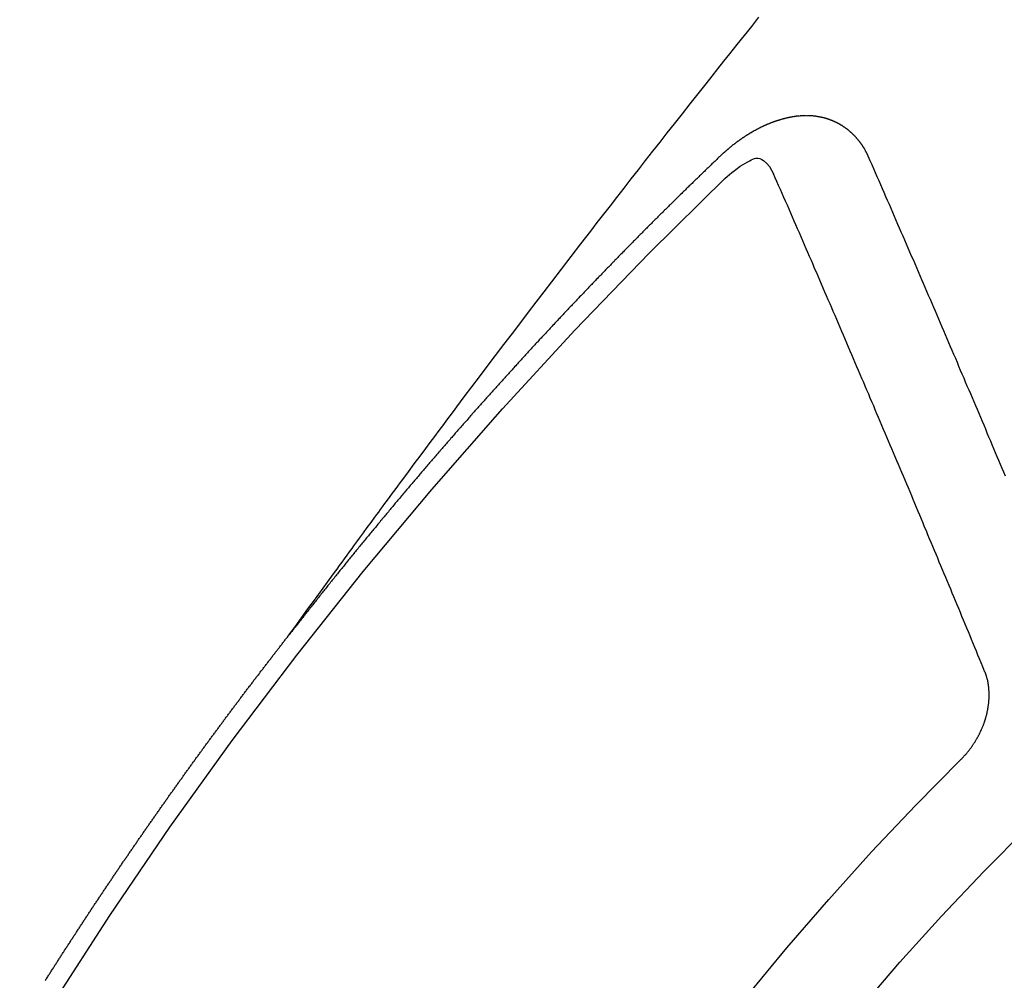
# Model space of a CAD drawing. Extents: x 0 to 26473, y -25 to 8845.
# Drawn here: x 15645 to 15652, y 7297 to 7304 of the extents above; entities that cross this region are included whole.
import ezdxf

# ---------------------------------------------------------------- set-up
doc = ezdxf.new("R2010")
doc.units = 0
doc.header["$LTSCALE"] = 50
doc.header["$MEASUREMENT"] = 0
doc.linetypes.add('CENTER2', pattern=[1.125, 0.75, -0.125, 0.125, -0.125])
doc.linetypes.add('HIDDEN', pattern=[0.375, 0.25, -0.125])
doc.layers.get('0').update_dxf_attribs({"linetype": 'CONTINUOUS'})
doc.layers.get('DEFPOINTS').update_dxf_attribs({"color": 146, "linetype": 'CONTINUOUS'})
for name, color, linetype in [('150-機器', 8, 'CONTINUOUS'), ('160-文字', 254, 'CONTINUOUS'), ('166-寸法B', 11, 'CONTINUOUS')]:
    doc.layers.add(name, color=color, linetype=linetype)
doc.styles.add('KH001', font='txt')
doc.dimstyles.new('KH1xx030', dxfattribs={"dimscale": 30, "dimtxt": 2, "dimasz": 0.6, "dimexe": 0.3, "dimexo": 1.2, "dimgap": 0.5, "dimtad": 3, "dimdec": 1, "dimdsep": 46, "dimlunit": 6, "dimtxsty": 'KH001', "dimblk": 'DOT', "dimcen": 1, "dimdle": 1, "dimclrd": 256, "dimclre": 256, "dimclrt": 256, "dimadec": 0, "dimazin": 0, "dimtfac": 1, "dimtdec": 1, "dimtix": 1, "dimtmove": 2, "dimatfit": 3, "dimldrblk": 'CLOSEDBLANK', "dimfxl": 1, "dimtolj": 1, "dimtzin": 0, "dimlwd": -1, "dimlwe": -1, "dimarcsym": 0})

# ---------------------------------------------------------------- blocks, each defined once
blk = doc.blocks.new('F402_H')
at = {"layer": '150-機器', "color": 13, "linetype": 'CENTER2'}
blk.add_line((0, 0), (-244.018, -170.8633), dxfattribs=at)
at = {"layer": '150-機器', "color": 13, "linetype": 'HIDDEN'}
for points in [[(-218.9206, -151.3426), (-218.9663, -151.28), (-219.012, -151.2173), (-219.0577, -151.1546), (-219.1035, -151.092), (-219.1346, -151.0493), (-219.1658, -151.0066), (-219.1969, -150.9638), (-219.228, -150.9211), (-219.2459, -150.8965), (-219.2637, -150.8718), (-219.2816, -150.8472), (-219.2994, -150.8225), (-219.3171, -150.7981), (-219.3348, -150.7737), (-219.3525, -150.7492), (-219.3703, -150.7248), (-219.3837, -150.7065), (-219.3971, -150.6882), (-219.4105, -150.6699), (-219.424, -150.6516), (-219.451, -150.6148), (-219.478, -150.578), (-219.505, -150.5412), (-219.5319, -150.5044), (-219.5453, -150.4861), (-219.5588, -150.4678), (-219.5722, -150.4495), (-219.5856, -150.4312), (-219.6035, -150.4069), (-219.6214, -150.3826), (-219.6393, -150.3583), (-219.6573, -150.3341), (-219.6755, -150.3097), (-219.6938, -150.2854), (-219.7121, -150.261), (-219.7303, -150.2367), (-219.771, -150.182), (-219.8113, -150.1272), (-219.8517, -150.0724), (-219.8922, -150.0177), (-219.9239, -149.9753), (-219.9557, -149.9331), (-219.9875, -149.8908), (-220.0192, -149.8485), (-220.0424, -149.8172), (-220.0656, -149.7859), (-220.0887, -149.7546), (-220.1119, -149.7234), (-220.1655, -149.6516), (-220.2194, -149.5801), (-220.2736, -149.5088), (-220.3277, -149.4374), (-220.3871, -149.3591), (-220.4465, -149.2807), (-220.5059, -149.2024), (-220.5654, -149.1241), (-220.6203, -149.0521), (-220.6752, -148.9801), (-220.7303, -148.9081), (-220.7853, -148.8361), (-220.8542, -148.7462), (-220.9231, -148.6562), (-220.9921, -148.5664), (-221.0613, -148.4767), (-221.1075, -148.4171), (-221.1538, -148.3575), (-221.2001, -148.298), (-221.2464, -148.2385), (-221.2973, -148.1731), (-221.3482, -148.1077), (-221.3992, -148.0423), (-221.4502, -147.977), (-221.5012, -147.9117), (-221.5524, -147.8464), (-221.6035, -147.7812), (-221.6548, -147.7161), (-221.7106, -147.6453), (-221.7666, -147.5746), (-221.8225, -147.5039), (-221.8785, -147.4332), (-221.9205, -147.3801), (-221.9625, -147.327), (-222.0045, -147.2739), (-222.0466, -147.2209), (-222.0981, -147.1562), (-222.1497, -147.0916), (-222.2014, -147.027), (-222.2531, -146.9625)], [(-223.0298, -147.952), (-223.0287, -147.95), (-223.0277, -147.9481), (-223.0266, -147.9461), (-223.0261, -147.9433), (-223.0243, -147.9408), (-223.0232, -147.9388), (-223.0221, -147.9369), (-223.0211, -147.9349), (-223.0206, -147.9321), (-223.0195, -147.9302), (-223.0185, -147.9282), (-223.0166, -147.9257), (-223.0155, -147.9237), (-223.0144, -147.9218), (-223.014, -147.919), (-223.0129, -147.917), (-223.0118, -147.9151), (-223.01, -147.9125), (-223.0089, -147.9106), (-223.0078, -147.9086), (-223.0068, -147.9066), (-223.0057, -147.9047), (-223.0046, -147.9027), (-223.0028, -147.9002), (-223.0023, -147.8974), (-223.0012, -147.8954), (-223.0002, -147.8935), (-222.9991, -147.8915), (-222.9972, -147.889), (-222.9962, -147.887), (-222.9951, -147.8851), (-222.994, -147.8831), (-222.9924, -147.882), (-222.9913, -147.88), (-222.9895, -147.8775), (-222.9884, -147.8755), (-222.9873, -147.8735), (-222.9863, -147.8716), (-222.9844, -147.869), (-222.9833, -147.8671), (-222.9817, -147.8659), (-222.9806, -147.864), (-222.9796, -147.862), (-222.9777, -147.8595), (-222.9766, -147.8575), (-222.975, -147.8564), (-222.9739, -147.8544), (-222.9729, -147.8525), (-222.971, -147.8499), (-222.9694, -147.8488), (-222.9683, -147.8468), (-222.9672, -147.8449), (-222.9654, -147.8423), (-222.9637, -147.8412), (-222.9627, -147.8392), (-222.9616, -147.8373), (-222.9591, -147.8355), (-222.9581, -147.8336), (-222.9565, -147.8324), (-222.9554, -147.8305), (-222.9535, -147.8279), (-222.9519, -147.8268), (-222.9508, -147.8248), (-222.9492, -147.8237), (-222.9473, -147.8212), (-222.9462, -147.8192), (-222.9446, -147.8181), (-222.9435, -147.8161), (-222.9411, -147.8144), (-222.94, -147.8124), (-222.9384, -147.8113), (-222.9373, -147.8093), (-222.9349, -147.8076), (-222.9338, -147.8056), (-222.9322, -147.8045), (-222.9306, -147.8033), (-222.9287, -147.8008), (-222.927, -147.7997), (-222.926, -147.7977), (-222.9243, -147.7966), (-222.9225, -147.794), (-222.9208, -147.7929), (-222.9192, -147.7917), (-222.9181, -147.7898), (-222.9157, -147.7881), (-222.9141, -147.7869), (-222.913, -147.785), (-222.9114, -147.7838), (-222.9089, -147.7821), (-222.9078, -147.7801), (-222.9062, -147.779), (-222.9046, -147.7779), (-222.9021, -147.7761), (-222.9011, -147.7742), (-222.8994, -147.773), (-222.8978, -147.7719), (-222.8953, -147.7702), (-222.8943, -147.7682), (-222.8926, -147.7671), (-222.891, -147.7659), (-222.8886, -147.7642), (-222.8869, -147.7631), (-222.8853, -147.7619), (-222.8842, -147.76), (-222.8818, -147.7582), (-222.8801, -147.7571), (-222.8785, -147.7559), (-222.8769, -147.7548), (-222.8744, -147.7531), (-222.8728, -147.7519), (-222.8712, -147.7508), (-222.8687, -147.7491), (-222.8671, -147.7479), (-222.8654, -147.7468), (-222.8638, -147.7457), (-222.8614, -147.7439), (-222.8597, -147.7428), (-222.8581, -147.7416), (-222.8565, -147.7405), (-222.854, -147.7388), (-222.8524, -147.7376), (-222.8507, -147.7365), (-222.8491, -147.7354), (-222.8467, -147.7336), (-222.845, -147.7325), (-222.8434, -147.7314), (-222.8417, -147.7302), (-222.8387, -147.7293), (-222.8371, -147.7282), (-222.8355, -147.727), (-222.8338, -147.7259), (-222.8314, -147.7242), (-222.8297, -147.723), (-222.8275, -147.7227), (-222.8259, -147.7215), (-222.8234, -147.7198), (-222.8218, -147.7187), (-222.8202, -147.7175), (-222.818, -147.7172), (-222.8155, -147.7155), (-222.8139, -147.7144), (-222.8123, -147.7132), (-222.81, -147.7129), (-222.8076, -147.7112), (-222.806, -147.71), (-222.8038, -147.7097), (-222.8021, -147.7085), (-222.7997, -147.7068), (-222.7975, -147.7065), (-222.7958, -147.7054), (-222.7936, -147.705), (-222.7912, -147.7033), (-222.7895, -147.7022), (-222.7873, -147.7018), (-222.7857, -147.7007), (-222.7835, -147.7004), (-222.781, -147.6987), (-222.7788, -147.6983), (-222.7772, -147.6972), (-222.7756, -147.696), (-222.7725, -147.6951), (-222.7709, -147.694), (-222.7687, -147.6937), (-222.7671, -147.6925), (-222.7649, -147.6922), (-222.7618, -147.6913), (-222.7602, -147.6902), (-222.758, -147.6898), (-222.7564, -147.6887), (-222.7533, -147.6878), (-222.7517, -147.6866), (-222.7495, -147.6863), (-222.7473, -147.686), (-222.7457, -147.6848), (-222.7426, -147.6839), (-222.7404, -147.6836), (-222.7388, -147.6825), (-222.7366, -147.6821), (-222.7344, -147.6818), (-222.7319, -147.6801), (-222.7297, -147.6798), (-222.7275, -147.6795), (-222.7253, -147.6791), (-222.7237, -147.678), (-222.7215, -147.6777), (-222.7185, -147.6768), (-222.7163, -147.6764), (-222.7146, -147.6753), (-222.7124, -147.675), (-222.7102, -147.6746), (-222.7072, -147.6737), (-222.705, -147.6734), (-222.7028, -147.6731), (-222.7011, -147.6719), (-222.6989, -147.6716), (-222.6967, -147.6713), (-222.6937, -147.6704), (-222.6915, -147.6701), (-222.6893, -147.6697), (-222.6871, -147.6694), (-222.6849, -147.6691), (-222.6827, -147.6687), (-222.6805, -147.6684), (-222.6774, -147.6675), (-222.6752, -147.6672), (-222.673, -147.6669), (-222.6708, -147.6665), (-222.6686, -147.6662), (-222.6664, -147.6659), (-222.6642, -147.6656), (-222.662, -147.6652), (-222.659, -147.6643), (-222.6568, -147.664), (-222.6546, -147.6637), (-222.6524, -147.6633), (-222.6502, -147.663), (-222.648, -147.6627), (-222.6452, -147.6632), (-222.643, -147.6629), (-222.6408, -147.6625), (-222.6386, -147.6622), (-222.6355, -147.6613), (-222.6333, -147.661), (-222.6305, -147.6615), (-222.6283, -147.6611), (-222.6261, -147.6608), (-222.6239, -147.6605), (-222.6212, -147.661), (-222.6189, -147.6606), (-222.6167, -147.6603), (-222.6145, -147.66), (-222.6118, -147.6605), (-222.6095, -147.6602), (-222.6073, -147.6598), (-222.6046, -147.6603), (-222.6024, -147.66), (-222.6002, -147.6597), (-222.5966, -147.6596), (-222.5944, -147.6593), (-222.5916, -147.6597), (-222.5894, -147.6594), (-222.5872, -147.6591), (-222.5844, -147.6596), (-222.5822, -147.6593), (-222.5794, -147.6597), (-222.5772, -147.6594), (-222.5744, -147.6599), (-222.5722, -147.6596), (-222.5694, -147.6601), (-222.5672, -147.6597), (-222.5644, -147.6602), (-222.5622, -147.6599), (-222.5595, -147.6604), (-222.5573, -147.6601), (-222.5553, -147.6611), (-222.5531, -147.6608), (-222.5503, -147.6613), (-222.5481, -147.661), (-222.5453, -147.6615), (-222.5425, -147.6619), (-222.5403, -147.6616), (-222.5376, -147.6621), (-222.5348, -147.6626), (-222.5326, -147.6623), (-222.5298, -147.6628), (-222.527, -147.6632), (-222.5248, -147.6629), (-222.522, -147.6634), (-222.5193, -147.6639), (-222.5171, -147.6636), (-222.5151, -147.6646), (-222.5123, -147.6651), (-222.5095, -147.6656), (-222.5073, -147.6653), (-222.5046, -147.6658), (-222.5018, -147.6663), (-222.499, -147.6668), (-222.4968, -147.6664), (-222.4948, -147.6675), (-222.4921, -147.668), (-222.4893, -147.6685), (-222.4865, -147.669), (-222.4837, -147.6694), (-222.4815, -147.6691), (-222.4787, -147.6696), (-222.4768, -147.6707), (-222.474, -147.6712), (-222.4712, -147.6717), (-222.4684, -147.6721), (-222.4657, -147.6726), (-222.4629, -147.6731), (-222.4609, -147.6742), (-222.4581, -147.6747), (-222.4554, -147.6752), (-222.4526, -147.6757), (-222.4498, -147.6761), (-222.4478, -147.6772), (-222.4451, -147.6777), (-222.4423, -147.6782), (-222.4395, -147.6787), (-222.4376, -147.6797), (-222.4348, -147.6802), (-222.432, -147.6807), (-222.4292, -147.6812), (-222.4273, -147.6823), (-222.4245, -147.6828), (-222.4217, -147.6832), (-222.4189, -147.6837), (-222.417, -147.6848), (-222.4142, -147.6853), (-222.4114, -147.6858), (-222.4094, -147.6868), (-222.4061, -147.6881), (-222.4033, -147.6886), (-222.4005, -147.6891), (-222.3986, -147.6902), (-222.3958, -147.6907), (-222.393, -147.6912), (-222.3905, -147.693), (-222.3877, -147.6935), (-222.3849, -147.694), (-222.383, -147.6951), (-222.3802, -147.6956), (-222.3768, -147.6969), (-222.3749, -147.6979), (-222.3721, -147.6984), (-222.3693, -147.6989), (-222.3668, -147.7008), (-222.364, -147.7013), (-222.3621, -147.7024), (-222.3593, -147.7028), (-222.3559, -147.7042), (-222.354, -147.7052), (-222.3512, -147.7057), (-222.3487, -147.7076), (-222.3459, -147.7081), (-222.3431, -147.7086), (-222.3406, -147.7104), (-222.3378, -147.7109), (-222.3358, -147.712), (-222.3325, -147.7133), (-222.3305, -147.7144), (-222.3277, -147.7149), (-222.3244, -147.7162), (-222.3224, -147.7172), (-222.3191, -147.7185), (-222.3171, -147.7196), (-222.3143, -147.7201), (-222.3118, -147.722), (-222.309, -147.7225), (-222.3065, -147.7243), (-222.3037, -147.7248), (-222.3012, -147.7267), (-222.2984, -147.7272), (-222.2959, -147.7291), (-222.2931, -147.7296), (-222.2906, -147.7314), (-222.2878, -147.7319), (-222.2852, -147.7338), (-222.2833, -147.7349), (-222.2799, -147.7362), (-222.278, -147.7372), (-222.2746, -147.7385), (-222.2727, -147.7396), (-222.2693, -147.7409), (-222.2674, -147.742), (-222.264, -147.7433), (-222.2615, -147.7452), (-222.2595, -147.7462), (-222.2562, -147.7475), (-222.2542, -147.7486), (-222.2508, -147.7499), (-222.2489, -147.751), (-222.2464, -147.7528), (-222.243, -147.7541), (-222.241, -147.7552), (-222.2385, -147.7571), (-222.2352, -147.7584), (-222.2332, -147.7595), (-222.2307, -147.7613), (-222.2273, -147.7626), (-222.2254, -147.7637), (-222.2228, -147.7656), (-222.2195, -147.7669), (-222.2175, -147.768), (-222.215, -147.7698), (-222.2116, -147.7711), (-222.2097, -147.7722), (-222.2071, -147.7741), (-222.2046, -147.776), (-222.2012, -147.7773), (-222.1993, -147.7783), (-222.1968, -147.7802), (-222.1934, -147.7815), (-222.1909, -147.7834), (-222.1889, -147.7845), (-222.1864, -147.7863), (-222.1838, -147.7882), (-222.1805, -147.7895), (-222.178, -147.7914), (-222.176, -147.7925), (-222.1735, -147.7943), (-222.1701, -147.7956), (-222.1676, -147.7975), (-222.165, -147.7994), (-222.1631, -147.8005), (-222.1606, -147.8023), (-222.158, -147.8042), (-222.1547, -147.8055), (-222.1521, -147.8074), (-222.1496, -147.8093), (-222.1471, -147.8112), (-222.1451, -147.8122), (-222.1426, -147.8141), (-222.14, -147.816), (-222.1367, -147.8173), (-222.1342, -147.8192), (-222.1316, -147.821), (-222.1291, -147.8229), (-222.1266, -147.8248), (-222.124, -147.8267), (-222.1215, -147.8286), (-222.1195, -147.8296), (-222.117, -147.8315), (-222.1145, -147.8334), (-222.1119, -147.8353), (-222.1094, -147.8371), (-222.1069, -147.839), (-222.1043, -147.8409), (-222.1018, -147.8428), (-222.0993, -147.8447), (-222.0959, -147.846), (-222.0934, -147.8478), (-222.0909, -147.8497), (-222.0891, -147.8522), (-222.0866, -147.8541), (-222.0841, -147.8559), (-222.0815, -147.8578), (-222.079, -147.8597), (-222.0765, -147.8616), (-222.0739, -147.8634), (-222.0714, -147.8653), (-222.0689, -147.8672), (-222.0663, -147.8691), (-222.0638, -147.871), (-222.0607, -147.8737), (-222.0582, -147.8755), (-222.0556, -147.8774), (-222.0539, -147.8799), (-222.0514, -147.8817), (-222.0488, -147.8836), (-222.0463, -147.8855), (-222.0438, -147.8874), (-222.0412, -147.8893), (-222.0395, -147.8917), (-222.0364, -147.8944), (-222.0339, -147.8963), (-222.0314, -147.8982), (-222.0288, -147.9), (-222.0271, -147.9025), (-222.0246, -147.9044), (-222.022, -147.9063), (-222.0189, -147.9089), (-222.0172, -147.9114), (-222.0147, -147.9133), (-222.0122, -147.9152), (-222.0096, -147.917), (-222.0079, -147.9195), (-222.0048, -147.9222), (-222.0023, -147.9241), (-221.9997, -147.9259), (-221.998, -147.9284), (-221.9955, -147.9303), (-221.9924, -147.933), (-221.9898, -147.9348), (-221.9881, -147.9373), (-221.9856, -147.9392), (-221.9831, -147.9411), (-221.9814, -147.9435)], [(-224.0002, -150.2142), (-223.9881, -150.1863), (-223.9768, -150.1589), (-223.9647, -150.131), (-223.9534, -150.1036), (-223.9414, -150.0757), (-223.9293, -150.0477), (-223.918, -150.0203), (-223.9059, -149.9924), (-223.8946, -149.965), (-223.8825, -149.9371), (-223.8705, -149.9091), (-223.8598, -149.8809), (-223.8477, -149.853), (-223.8356, -149.8251), (-223.8243, -149.7977), (-223.8122, -149.7697), (-223.8001, -149.7418), (-223.7889, -149.7144), (-223.7768, -149.6865), (-223.7647, -149.6585), (-223.7534, -149.6312), (-223.7413, -149.6032), (-223.7292, -149.5753), (-223.7171, -149.5473), (-223.7059, -149.5199), (-223.6938, -149.492), (-223.6817, -149.4641), (-223.6696, -149.4361), (-223.6589, -149.4079), (-223.6468, -149.38), (-223.6347, -149.352), (-223.6226, -149.3241), (-223.6106, -149.2961), (-223.5985, -149.2682), (-223.5872, -149.2408), (-223.5751, -149.2129), (-223.563, -149.1849), (-223.5509, -149.157), (-223.5388, -149.129), (-223.5267, -149.1011), (-223.5147, -149.0731), (-223.5026, -149.0452), (-223.4913, -149.0178), (-223.4792, -148.9899), (-223.4671, -148.9619), (-223.455, -148.934), (-223.4429, -148.906), (-223.4314, -148.8773), (-223.4193, -148.8493), (-223.4072, -148.8214), (-223.3952, -148.7934), (-223.3831, -148.7655), (-223.371, -148.7376), (-223.3589, -148.7096), (-223.3468, -148.6817), (-223.3347, -148.6537), (-223.3226, -148.6258), (-223.3105, -148.5978), (-223.2985, -148.5699), (-223.2864, -148.5419), (-223.2743, -148.514), (-223.2614, -148.4855), (-223.2493, -148.4575), (-223.2372, -148.4296), (-223.2251, -148.4016), (-223.213, -148.3737), (-223.2009, -148.3458), (-223.1888, -148.3178), (-223.1767, -148.2899), (-223.1638, -148.2613), (-223.1518, -148.2334), (-223.1402, -148.2046), (-223.1281, -148.1767), (-223.1161, -148.1487), (-223.104, -148.1208), (-223.0911, -148.0923), (-223.079, -148.0643), (-223.0669, -148.0364), (-223.0548, -148.0084), (-223.0419, -147.9799), (-223.0298, -147.952)], [(-221.9814, -147.9435), (-221.974, -147.9505), (-221.9672, -147.9567), (-221.9604, -147.9629), (-221.9536, -147.9692), (-221.9477, -147.9759), (-221.9403, -147.983), (-221.9335, -147.9892), (-221.9268, -147.9954), (-221.92, -148.0016), (-221.9132, -148.0078), (-221.9067, -148.0154), (-221.8999, -148.0216), (-221.8931, -148.0278), (-221.8863, -148.034), (-221.8795, -148.0402), (-221.873, -148.0478), (-221.8662, -148.054), (-221.8594, -148.0602), (-221.8526, -148.0665), (-221.8453, -148.0735), (-221.8393, -148.0803), (-221.8325, -148.0865), (-221.8258, -148.0927), (-221.819, -148.0989), (-221.8124, -148.1065), (-221.8057, -148.1127), (-221.7989, -148.1189), (-221.7921, -148.1251), (-221.7847, -148.1321), (-221.7788, -148.1389), (-221.772, -148.1451), (-221.7652, -148.1513), (-221.7584, -148.1575), (-221.7519, -148.1651), (-221.7451, -148.1714), (-221.7383, -148.1776), (-221.7315, -148.1838), (-221.725, -148.1914), (-221.7182, -148.1976), (-221.7114, -148.2038), (-221.7055, -148.2106), (-221.6981, -148.2176), (-221.6913, -148.2238), (-221.6846, -148.23), (-221.6786, -148.2368), (-221.6712, -148.2438), (-221.6645, -148.25), (-221.6585, -148.2568), (-221.6511, -148.2638), (-221.6443, -148.27), (-221.6376, -148.2762), (-221.6316, -148.283), (-221.6242, -148.2901), (-221.6175, -148.2963), (-221.6115, -148.303), (-221.6047, -148.3093), (-221.5974, -148.3163), (-221.5914, -148.3231), (-221.5846, -148.3293), (-221.5773, -148.3363), (-221.5713, -148.3431), (-221.5645, -148.3493), (-221.5577, -148.3555), (-221.5512, -148.3631), (-221.5444, -148.3693), (-221.5376, -148.3755), (-221.5311, -148.3831), (-221.5243, -148.3893), (-221.5175, -148.3955), (-221.5116, -148.4023), (-221.5042, -148.4093), (-221.4974, -148.4155), (-221.4915, -148.4223), (-221.4841, -148.4293), (-221.4781, -148.4361), (-221.4714, -148.4423), (-221.464, -148.4494), (-221.458, -148.4561), (-221.4512, -148.4623), (-221.4445, -148.4686), (-221.4379, -148.4762), (-221.4311, -148.4824), (-221.4252, -148.4891), (-221.4178, -148.4962), (-221.411, -148.5024), (-221.4051, -148.5092), (-221.3977, -148.5162), (-221.3918, -148.523), (-221.385, -148.5292), (-221.3776, -148.5362), (-221.3717, -148.543), (-221.3649, -148.5492), (-221.3583, -148.5568), (-221.3516, -148.563), (-221.3456, -148.5698), (-221.3382, -148.5768), (-221.3315, -148.583), (-221.3255, -148.5898), (-221.3181, -148.5968), (-221.3122, -148.6036), (-221.3054, -148.6098), (-221.2988, -148.6174), (-221.2921, -148.6236), (-221.2853, -148.6298), (-221.2787, -148.6374), (-221.272, -148.6436), (-221.266, -148.6504), (-221.2586, -148.6574), (-221.2527, -148.6642), (-221.2459, -148.6704), (-221.2394, -148.678), (-221.2326, -148.6842), (-221.226, -148.6918), (-221.2193, -148.698), (-221.2133, -148.7048), (-221.2059, -148.7118), (-221.2, -148.7186), (-221.1932, -148.7248), (-221.1866, -148.7324), (-221.1799, -148.7386), (-221.1739, -148.7454), (-221.1665, -148.7524), (-221.1606, -148.7592), (-221.1532, -148.7663), (-221.1473, -148.773), (-221.1405, -148.7792), (-221.1339, -148.7868), (-221.1272, -148.7931), (-221.1212, -148.7998), (-221.1138, -148.8069), (-221.1079, -148.8136), (-221.1005, -148.8207), (-221.0946, -148.8274), (-221.0878, -148.8337), (-221.0812, -148.8413), (-221.0744, -148.8475), (-221.0679, -148.8551), (-221.0611, -148.8613), (-221.0552, -148.868), (-221.0486, -148.8756), (-221.0418, -148.8819), (-221.0353, -148.8895), (-221.0285, -148.8957), (-221.0226, -148.9024), (-221.0152, -148.9095), (-221.0092, -148.9162), (-221.0019, -148.9233), (-220.9959, -148.9301), (-220.99, -148.9368), (-220.9826, -148.9439), (-220.9766, -148.9506), (-220.9693, -148.9577), (-220.9633, -148.9644), (-220.9573, -148.9712), (-220.95, -148.9783), (-220.944, -148.985), (-220.9367, -148.9921), (-220.9307, -148.9988), (-220.9247, -149.0056), (-220.9174, -149.0126), (-220.9114, -149.0194), (-220.9041, -149.0265), (-220.8981, -149.0332), (-220.8916, -149.0408), (-220.8848, -149.047), (-220.8788, -149.0538), (-220.8715, -149.0608), (-220.8655, -149.0676), (-220.859, -149.0752), (-220.8522, -149.0814), (-220.8456, -149.089), (-220.8397, -149.0958), (-220.8329, -149.102), (-220.8263, -149.1096), (-220.8204, -149.1164), (-220.813, -149.1234), (-220.8071, -149.1302), (-220.8005, -149.1378), (-220.7937, -149.144), (-220.7872, -149.1516), (-220.7812, -149.1584), (-220.7745, -149.1646), (-220.7679, -149.1722), (-220.762, -149.179), (-220.7546, -149.186), (-220.7486, -149.1928), (-220.7421, -149.2004), (-220.7353, -149.2066), (-220.7288, -149.2142), (-220.7228, -149.221), (-220.7155, -149.228), (-220.7095, -149.2348), (-220.7035, -149.2416), (-220.6962, -149.2486), (-220.6902, -149.2554), (-220.6837, -149.263), (-220.6777, -149.2697), (-220.6703, -149.2768), (-220.6644, -149.2836), (-220.6578, -149.2911), (-220.6511, -149.2974), (-220.6445, -149.305), (-220.6386, -149.3117), (-220.632, -149.3193), (-220.6252, -149.3255), (-220.6187, -149.3331), (-220.6127, -149.3399), (-220.6068, -149.3467), (-220.5994, -149.3537), (-220.5935, -149.3605), (-220.5869, -149.3681), (-220.5809, -149.3749), (-220.5736, -149.3819), (-220.5676, -149.3887), (-220.5611, -149.3963), (-220.5551, -149.4031), (-220.5478, -149.4101), (-220.5418, -149.4169), (-220.5353, -149.4245), (-220.5293, -149.4313), (-220.5219, -149.4383), (-220.516, -149.4451), (-220.5094, -149.4527), (-220.5035, -149.4594), (-220.4969, -149.467), (-220.4902, -149.4732), (-220.4836, -149.4808), (-220.4777, -149.4876), (-220.4711, -149.4952), (-220.4652, -149.502), (-220.4578, -149.509), (-220.4518, -149.5158), (-220.4453, -149.5234), (-220.4393, -149.5302), (-220.4328, -149.5378), (-220.426, -149.544), (-220.4195, -149.5516), (-220.4135, -149.5584), (-220.407, -149.566), (-220.401, -149.5728), (-220.3945, -149.5804), (-220.3877, -149.5866), (-220.3811, -149.5942), (-220.3752, -149.6009), (-220.3686, -149.6085), (-220.3627, -149.6153), (-220.3561, -149.6229), (-220.3488, -149.6299), (-220.3428, -149.6367), (-220.3363, -149.6443), (-220.3303, -149.6511), (-220.3238, -149.6587), (-220.3178, -149.6655), (-220.3113, -149.6731), (-220.3053, -149.6799), (-220.298, -149.6869), (-220.292, -149.6937), (-220.2855, -149.7013), (-220.2795, -149.708), (-220.273, -149.7156), (-220.267, -149.7224), (-220.2604, -149.73), (-220.2545, -149.7368), (-220.2479, -149.7444), (-220.2406, -149.7514), (-220.2346, -149.7582), (-220.2281, -149.7658), (-220.2221, -149.7726), (-220.2156, -149.7802), (-220.2096, -149.787), (-220.2031, -149.7946), (-220.1971, -149.8013), (-220.1906, -149.8089), (-220.1846, -149.8157), (-220.1781, -149.8233), (-220.1715, -149.8309), (-220.1648, -149.8371), (-220.1582, -149.8447), (-220.1523, -149.8515), (-220.1457, -149.8591), (-220.1397, -149.8659), (-220.1332, -149.8735), (-220.1272, -149.8803), (-220.1207, -149.8879), (-220.1142, -149.8955), (-220.1082, -149.9022), (-220.1017, -149.9098), (-220.0957, -149.9166), (-220.0892, -149.9242), (-220.0832, -149.931), (-220.0767, -149.9386), (-220.0707, -149.9454), (-220.0642, -149.953), (-220.0576, -149.9606), (-220.0517, -149.9673), (-220.0451, -149.9749), (-220.0392, -149.9817), (-220.0326, -149.9893), (-220.0266, -149.9961), (-220.0201, -150.0037), (-220.0136, -150.0113), (-220.0076, -150.0181), (-220.0011, -150.0257), (-219.9951, -150.0325), (-219.9886, -150.0401), (-219.9826, -150.0468), (-219.9761, -150.0544), (-219.9695, -150.062), (-219.9636, -150.0688), (-219.957, -150.0764), (-219.9511, -150.0832), (-219.9445, -150.0908), (-219.9386, -150.0976), (-219.932, -150.1052), (-219.9255, -150.1128), (-219.9195, -150.1195), (-219.913, -150.1271), (-219.907, -150.1339), (-219.9005, -150.1415), (-219.8939, -150.1491), (-219.888, -150.1559), (-219.8822, -150.1641), (-219.8763, -150.1709), (-219.8697, -150.1785), (-219.8632, -150.186), (-219.8572, -150.1928), (-219.8507, -150.2004), (-219.8447, -150.2072), (-219.8382, -150.2148), (-219.8317, -150.2224), (-219.8257, -150.2292), (-219.8192, -150.2368), (-219.8132, -150.2436), (-219.8075, -150.2517), (-219.8009, -150.2593), (-219.795, -150.2661), (-219.7884, -150.2737), (-219.7825, -150.2805), (-219.7759, -150.2881), (-219.7694, -150.2957), (-219.7634, -150.3025), (-219.7569, -150.3101), (-219.7517, -150.3174), (-219.7452, -150.325), (-219.7387, -150.3326), (-219.7327, -150.3394), (-219.7262, -150.347), (-219.7202, -150.3538), (-219.7137, -150.3614), (-219.7079, -150.3695), (-219.702, -150.3763), (-219.6954, -150.3839), (-219.6889, -150.3915), (-219.6829, -150.3983), (-219.6764, -150.4059), (-219.6704, -150.4127), (-219.6647, -150.4208), (-219.6582, -150.4284), (-219.6522, -150.4352), (-219.6457, -150.4428), (-219.6397, -150.4496), (-219.6332, -150.4572), (-219.6274, -150.4654), (-219.6215, -150.4722), (-219.6149, -150.4797), (-219.6084, -150.4873), (-219.6024, -150.4941), (-219.5967, -150.5023), (-219.5908, -150.5091), (-219.5842, -150.5167), (-219.5777, -150.5243), (-219.5717, -150.5311), (-219.566, -150.5392), (-219.5595, -150.5468), (-219.5535, -150.5536), (-219.547, -150.5612), (-219.5412, -150.5694), (-219.5353, -150.5762), (-219.5287, -150.5837), (-219.5228, -150.5905), (-219.5162, -150.5981), (-219.5105, -150.6063), (-219.5045, -150.6131), (-219.498, -150.6207), (-219.4915, -150.6283), (-219.4863, -150.6356), (-219.4798, -150.6432), (-219.4732, -150.6508), (-219.4673, -150.6576), (-219.4616, -150.6658), (-219.4556, -150.6726), (-219.4491, -150.6802), (-219.4425, -150.6877), (-219.4374, -150.6951), (-219.4308, -150.7027), (-219.4243, -150.7103), (-219.4191, -150.7177), (-219.4126, -150.7252), (-219.4061, -150.7328), (-219.4001, -150.7396), (-219.3944, -150.7478), (-219.3878, -150.7554), (-219.3819, -150.7622), (-219.3762, -150.7703), (-219.3696, -150.7779), (-219.3637, -150.7847), (-219.3571, -150.7923), (-219.352, -150.7997), (-219.3454, -150.8073), (-219.3389, -150.8149), (-219.3337, -150.8222), (-219.3272, -150.8298), (-219.3207, -150.8374), (-219.3155, -150.8448), (-219.309, -150.8524), (-219.3024, -150.86), (-219.2973, -150.8673), (-219.2908, -150.8749), (-219.2842, -150.8825), (-219.2791, -150.8899), (-219.2725, -150.8975), (-219.266, -150.9051), (-219.2608, -150.9124), (-219.2543, -150.92), (-219.2478, -150.9276), (-219.2426, -150.935), (-219.2361, -150.9426), (-219.2304, -150.9507), (-219.2244, -150.9575), (-219.2179, -150.9651), (-219.2121, -150.9733), (-219.2062, -150.9801), (-219.1996, -150.9877), (-219.1939, -150.9958), (-219.188, -151.0026), (-219.1822, -151.0108), (-219.1757, -151.0184), (-219.1697, -151.0252), (-219.164, -151.0333), (-219.1575, -151.0409), (-219.1523, -151.0483), (-219.1458, -151.0559), (-219.1401, -151.064), (-219.1341, -151.0708), (-219.1276, -151.0784), (-219.1218, -151.0866), (-219.1159, -151.0934), (-219.1102, -151.1015), (-219.1036, -151.1091), (-219.0979, -151.1173), (-219.0919, -151.1241), (-219.0854, -151.1317), (-219.0797, -151.1399), (-219.0737, -151.1466), (-219.068, -151.1548), (-219.0615, -151.1624), (-219.0563, -151.1698), (-219.0498, -151.1774), (-219.044, -151.1855), (-219.0381, -151.1923), (-219.0324, -151.2005), (-219.0258, -151.2081), (-219.0207, -151.2154), (-219.0141, -151.223), (-219.0076, -151.2306), (-219.0024, -151.238), (-218.9959, -151.2456), (-218.9902, -151.2537), (-218.9837, -151.2613), (-218.9785, -151.2687), (-218.972, -151.2763), (-218.9662, -151.2845), (-218.9603, -151.2912), (-218.9546, -151.2994), (-218.948, -151.307), (-218.9429, -151.3144), (-218.9363, -151.322), (-218.9306, -151.3301), (-218.9246, -151.3369)], [(-222.0123, -148.105), (-222.0284, -148.0909), (-222.0446, -148.077), (-222.0609, -148.0632), (-222.0774, -148.0497), (-222.088, -148.0414), (-222.0986, -148.0333), (-222.1095, -148.0254), (-222.1205, -148.0178), (-222.1367, -148.0077), (-222.1533, -147.9984), (-222.1703, -147.9893), (-222.1875, -147.9795), (-222.1984, -147.9729), (-222.2093, -147.9668), (-222.2205, -147.9621), (-222.2319, -147.9595), (-222.2458, -147.9599), (-222.2598, -147.9636), (-222.2733, -147.9699), (-222.286, -147.9779), (-222.3083, -147.9974), (-222.3265, -148.0201), (-222.342, -148.0449), (-222.3561, -148.0708)], [(-223.8491, -151.5915), (-223.8379, -151.5641), (-223.8272, -151.5359), (-223.8159, -151.5085), (-223.8046, -151.4812), (-223.7934, -151.4538), (-223.7821, -151.4264), (-223.7708, -151.399), (-223.7595, -151.3717), (-223.7483, -151.3443), (-223.737, -151.3169), (-223.7257, -151.2895), (-223.7136, -151.2616), (-223.7024, -151.2342), (-223.6911, -151.2069), (-223.6798, -151.1795), (-223.6685, -151.1521), (-223.6573, -151.1247), (-223.6452, -151.0968), (-223.6339, -151.0694), (-223.6226, -151.042), (-223.6114, -151.0147), (-223.6001, -150.9873), (-223.588, -150.9593), (-223.5767, -150.932), (-223.5655, -150.9046), (-223.5542, -150.8772), (-223.5421, -150.8493), (-223.5308, -150.8219), (-223.5196, -150.7945), (-223.5075, -150.7666), (-223.4962, -150.7392), (-223.4849, -150.7118), (-223.4737, -150.6845), (-223.4616, -150.6565), (-223.4503, -150.6292), (-223.439, -150.6018), (-223.4269, -150.5738), (-223.4157, -150.5465), (-223.4036, -150.5185), (-223.3929, -150.4903), (-223.3816, -150.463), (-223.3695, -150.435), (-223.3583, -150.4076), (-223.3462, -150.3797), (-223.3349, -150.3523), (-223.3236, -150.3249), (-223.3115, -150.297), (-223.3003, -150.2696), (-223.2882, -150.2417), (-223.2769, -150.2143), (-223.2648, -150.1864), (-223.2535, -150.159), (-223.2414, -150.131), (-223.2302, -150.1037), (-223.2181, -150.0757), (-223.2068, -150.0484), (-223.1947, -150.0204), (-223.1835, -149.993), (-223.1714, -149.9651), (-223.1593, -149.9371), (-223.148, -149.9098), (-223.1359, -149.8818), (-223.1246, -149.8544), (-223.1126, -149.8265), (-223.1005, -149.7986), (-223.0892, -149.7712), (-223.0771, -149.7432), (-223.0658, -149.7159), (-223.0537, -149.6879), (-223.0417, -149.66), (-223.0304, -149.6326), (-223.0183, -149.6047), (-223.0062, -149.5767), (-222.9949, -149.5493), (-222.9829, -149.5214), (-222.9708, -149.4934), (-222.9587, -149.4655), (-222.9474, -149.4381), (-222.9353, -149.4102), (-222.9232, -149.3822), (-222.9111, -149.3543), (-222.8999, -149.3269), (-222.8878, -149.299), (-222.8757, -149.271), (-222.8636, -149.2431), (-222.8515, -149.2151), (-222.8402, -149.1878), (-222.8281, -149.1598), (-222.8161, -149.1319), (-222.804, -149.1039), (-222.7919, -149.076), (-222.7798, -149.048), (-222.7685, -149.0207), (-222.7564, -148.9927), (-222.7443, -148.9648), (-222.7323, -148.9368), (-222.7202, -148.9089), (-222.7081, -148.8809), (-222.696, -148.853), (-222.6839, -148.8251), (-222.6718, -148.7971), (-222.6597, -148.7692), (-222.6476, -148.7412), (-222.6364, -148.7138), (-222.6243, -148.6859), (-222.6122, -148.658), (-222.6001, -148.63), (-222.588, -148.6021), (-222.5759, -148.5741), (-222.5638, -148.5462), (-222.5517, -148.5182), (-222.5397, -148.4903), (-222.5267, -148.4618), (-222.5147, -148.4338), (-222.5026, -148.4059), (-222.4905, -148.3779), (-222.4784, -148.35), (-222.4663, -148.322), (-222.4542, -148.2941), (-222.4421, -148.2661), (-222.43, -148.2382), (-222.4174, -148.2111), (-222.4053, -148.1831), (-222.3924, -148.1546), (-222.3803, -148.1267), (-222.3682, -148.0987), (-222.3561, -148.0708)], [(-217.1976, -153.786), (-217.201, -153.7811), (-217.2042, -153.7748), (-217.2082, -153.7691), (-217.2122, -153.7634), (-217.2148, -153.7579), (-217.2188, -153.7522), (-217.2228, -153.7465), (-217.2263, -153.7416), (-217.2295, -153.7353), (-217.2335, -153.7296), (-217.2369, -153.7247), (-217.2401, -153.7184), (-217.2441, -153.7127), (-217.2481, -153.7069), (-217.2515, -153.702), (-217.2547, -153.6957), (-217.2587, -153.69), (-217.2622, -153.6851), (-217.2653, -153.6788), (-217.2693, -153.6731), (-217.2728, -153.6682), (-217.2768, -153.6625), (-217.28, -153.6562), (-217.2834, -153.6513), (-217.2874, -153.6456), (-217.2906, -153.6393), (-217.2946, -153.6336), (-217.298, -153.6287), (-217.302, -153.6229), (-217.3052, -153.6167), (-217.3087, -153.6118), (-217.3127, -153.606), (-217.3167, -153.6003), (-217.3193, -153.5948), (-217.3233, -153.5891), (-217.3273, -153.5834), (-217.3313, -153.5777), (-217.3339, -153.5722), (-217.3379, -153.5665), (-217.3419, -153.5608), (-217.3454, -153.5559), (-217.3485, -153.5496), (-217.3525, -153.5439), (-217.3565, -153.5381), (-217.36, -153.5332), (-217.3632, -153.527), (-217.3672, -153.5212), (-217.3706, -153.5163), (-217.3746, -153.5106), (-217.3778, -153.5043), (-217.3812, -153.4994), (-217.3852, -153.4937), (-217.3892, -153.488), (-217.3924, -153.4817), (-217.3959, -153.4768), (-217.3999, -153.4711), (-217.4039, -153.4654), (-217.4073, -153.4605), (-217.4105, -153.4542), (-217.4145, -153.4484), (-217.4179, -153.4435), (-217.4219, -153.4378), (-217.4251, -153.4315), (-217.4291, -153.4258), (-217.4325, -153.4209), (-217.4366, -153.4152), (-217.4406, -153.4095), (-217.4432, -153.404), (-217.4472, -153.3983), (-217.4512, -153.3926), (-217.4552, -153.3868), (-217.4586, -153.3819), (-217.4618, -153.3756), (-217.4658, -153.3699), (-217.4692, -153.365), (-217.4732, -153.3593), (-217.4773, -153.3536), (-217.4799, -153.3481), (-217.4839, -153.3424), (-217.4879, -153.3367), (-217.4919, -153.331), (-217.4953, -153.3261), (-217.4985, -153.3198), (-217.5025, -153.314), (-217.5059, -153.3091), (-217.5099, -153.3034), (-217.5139, -153.2977), (-217.518, -153.292), (-217.5206, -153.2865), (-217.5246, -153.2808), (-217.5286, -153.2751), (-217.532, -153.2702), (-217.536, -153.2645), (-217.5392, -153.2582), (-217.5432, -153.2524), (-217.5466, -153.2475), (-217.5506, -153.2418), (-217.5546, -153.2361), (-217.5581, -153.2312), (-217.5613, -153.2249), (-217.5653, -153.2192), (-217.5687, -153.2143), (-217.5727, -153.2086), (-217.5767, -153.2029), (-217.5807, -153.1971), (-217.5841, -153.1922), (-217.5873, -153.1859), (-217.5913, -153.1802), (-217.5948, -153.1753), (-217.5988, -153.1696), (-217.6028, -153.1639), (-217.6068, -153.1582), (-217.6094, -153.1527), (-217.6134, -153.147), (-217.6174, -153.1413), (-217.6208, -153.1364), (-217.6248, -153.1306), (-217.6288, -153.1249), (-217.6329, -153.1192), (-217.6363, -153.1143), (-217.6395, -153.108), (-217.6435, -153.1023), (-217.6469, -153.0974), (-217.6509, -153.0917), (-217.6549, -153.0859), (-217.6589, -153.0802), (-217.6624, -153.0753), (-217.6664, -153.0696), (-217.6695, -153.0633), (-217.673, -153.0584), (-217.677, -153.0527), (-217.681, -153.047), (-217.685, -153.0413), (-217.6884, -153.0364), (-217.6924, -153.0306), (-217.6964, -153.0249), (-217.6999, -153.02), (-217.7031, -153.0137), (-217.7071, -153.008), (-217.7111, -153.0023), (-217.7145, -152.9974), (-217.7185, -152.9917), (-217.7225, -152.9859), (-217.7259, -152.981), (-217.7299, -152.9753), (-217.7339, -152.9696), (-217.7374, -152.9647), (-217.7406, -152.9584), (-217.7446, -152.9527), (-217.7486, -152.947), (-217.752, -152.9421), (-217.756, -152.9364), (-217.76, -152.9306), (-217.7634, -152.9257), (-217.7675, -152.92), (-217.7715, -152.9143), (-217.7755, -152.9086), (-217.7789, -152.9037), (-217.7829, -152.898), (-217.7861, -152.8917), (-217.7895, -152.8868), (-217.7935, -152.881), (-217.7975, -152.8753), (-217.8015, -152.8696), (-217.805, -152.8647), (-217.809, -152.859), (-217.813, -152.8533), (-217.8164, -152.8484), (-217.8204, -152.8426), (-217.8244, -152.8369), (-217.8284, -152.8312), (-217.8318, -152.8263), (-217.8359, -152.8206), (-217.8399, -152.8149), (-217.8433, -152.81), (-217.8473, -152.8042), (-217.8505, -152.798), (-217.8545, -152.7922), (-217.8579, -152.7873), (-217.8619, -152.7816), (-217.8659, -152.7759), (-217.8694, -152.771), (-217.8734, -152.7653), (-217.8774, -152.7596), (-217.8814, -152.7538), (-217.8848, -152.7489), (-217.8888, -152.7432), (-217.8928, -152.7375), (-217.8968, -152.7318), (-217.9003, -152.7269), (-217.9043, -152.7212), (-217.9083, -152.7154), (-217.9117, -152.7105), (-217.9157, -152.7048), (-217.9197, -152.6991), (-217.9237, -152.6934), (-217.9271, -152.6885), (-217.9311, -152.6828), (-217.9351, -152.677), (-217.9386, -152.6721), (-217.9426, -152.6664), (-217.9466, -152.6607), (-217.9506, -152.655), (-217.954, -152.6501), (-217.958, -152.6444), (-217.962, -152.6386), (-217.9655, -152.6337), (-217.9695, -152.628), (-217.9735, -152.6223), (-217.9775, -152.6166), (-217.9809, -152.6117), (-217.9849, -152.606), (-217.9889, -152.6002), (-217.9924, -152.5953), (-217.9964, -152.5896), (-218.0004, -152.5839), (-218.0044, -152.5782), (-218.0078, -152.5733), (-218.0118, -152.5676), (-218.0158, -152.5618), (-218.0192, -152.5569), (-218.0232, -152.5512), (-218.0272, -152.5455), (-218.0313, -152.5398), (-218.0347, -152.5349), (-218.0387, -152.5292), (-218.0427, -152.5234), (-218.0461, -152.5185), (-218.0501, -152.5128), (-218.0541, -152.5071), (-218.0581, -152.5014), (-218.0616, -152.4965), (-218.0656, -152.4908), (-218.0696, -152.485), (-218.073, -152.4801), (-218.077, -152.4744), (-218.081, -152.4687), (-218.085, -152.463), (-218.0885, -152.4581), (-218.0925, -152.4524), (-218.0973, -152.4472), (-218.1007, -152.4423), (-218.1047, -152.4366), (-218.1087, -152.4309), (-218.1127, -152.4252), (-218.1162, -152.4203), (-218.1202, -152.4145), (-218.1242, -152.4088), (-218.1276, -152.4039), (-218.1316, -152.3982), (-218.1356, -152.3925), (-218.1396, -152.3868), (-218.143, -152.3819), (-218.1471, -152.3761), (-218.1511, -152.3704), (-218.1545, -152.3655), (-218.1585, -152.3598), (-218.1633, -152.3547), (-218.1673, -152.3489), (-218.1708, -152.344), (-218.1748, -152.3383), (-218.1788, -152.3326), (-218.1822, -152.3277), (-218.1862, -152.322), (-218.1902, -152.3163), (-218.1942, -152.3105), (-218.1976, -152.3056), (-218.2016, -152.2999), (-218.2056, -152.2942), (-218.2099, -152.2899), (-218.2139, -152.2842), (-218.2179, -152.2784), (-218.2219, -152.2727), (-218.2253, -152.2678), (-218.2293, -152.2621), (-218.2334, -152.2564), (-218.2368, -152.2515), (-218.2408, -152.2458), (-218.2448, -152.24), (-218.2496, -152.2349), (-218.253, -152.23), (-218.2571, -152.2243), (-218.2611, -152.2186), (-218.2645, -152.2136), (-218.2685, -152.2079), (-218.2725, -152.2022), (-218.2765, -152.1965), (-218.2799, -152.1916), (-218.2848, -152.1864), (-218.2888, -152.1807), (-218.2922, -152.1758), (-218.2962, -152.1701), (-218.3002, -152.1644), (-218.3042, -152.1587), (-218.3076, -152.1538), (-218.3116, -152.148), (-218.3165, -152.1429), (-218.3199, -152.138), (-218.3239, -152.1323), (-218.3279, -152.1266), (-218.3313, -152.1217), (-218.3353, -152.1159), (-218.3393, -152.1102), (-218.3442, -152.1051), (-218.3476, -152.1002), (-218.3516, -152.0945), (-218.3556, -152.0887), (-218.359, -152.0838), (-218.363, -152.0781), (-218.3671, -152.0724), (-218.3719, -152.0672), (-218.3753, -152.0623), (-218.3793, -152.0566), (-218.3833, -152.0509), (-218.3867, -152.046), (-218.3907, -152.0403), (-218.3948, -152.0346), (-218.3996, -152.0294), (-218.403, -152.0245), (-218.407, -152.0188), (-218.411, -152.0131), (-218.4144, -152.0082), (-218.4185, -152.0025), (-218.4233, -151.9973), (-218.4273, -151.9916), (-218.4307, -151.9867), (-218.4347, -151.981), (-218.4387, -151.9753), (-218.443, -151.9709), (-218.447, -151.9652), (-218.451, -151.9595), (-218.4544, -151.9546), (-218.4584, -151.9489), (-218.4624, -151.9431), (-218.4672, -151.938), (-218.4707, -151.9331), (-218.4747, -151.9274), (-218.4787, -151.9217), (-218.4821, -151.9168), (-218.4869, -151.9116), (-218.4909, -151.9059), (-218.4949, -151.9002), (-218.4984, -151.8953), (-218.5024, -151.8896), (-218.5072, -151.8844), (-218.5106, -151.8795), (-218.5146, -151.8738), (-218.5186, -151.8681), (-218.5226, -151.8623), (-218.5269, -151.858), (-218.5309, -151.8523), (-218.5349, -151.8466), (-218.5383, -151.8417), (-218.5423, -151.836), (-218.5472, -151.8308), (-218.5506, -151.8259), (-218.5546, -151.8202), (-218.5586, -151.8145), (-218.5626, -151.8088), (-218.5669, -151.8044), (-218.5709, -151.7987), (-218.5749, -151.793), (-218.5783, -151.7881), (-218.5831, -151.7829), (-218.5871, -151.7772), (-218.5906, -151.7723), (-218.5946, -151.7666), (-218.5994, -151.7615), (-218.6034, -151.7557), (-218.6068, -151.7508), (-218.6108, -151.7451), (-218.6156, -151.74), (-218.6191, -151.7351), (-218.6231, -151.7293), (-218.6271, -151.7236), (-218.6319, -151.7185), (-218.6353, -151.7136), (-218.6393, -151.7079), (-218.6434, -151.7021), (-218.6476, -151.6978), (-218.6516, -151.6921), (-218.6556, -151.6864), (-218.659, -151.6815), (-218.6639, -151.6763), (-218.6679, -151.6706), (-218.6719, -151.6649), (-218.6753, -151.66), (-218.6801, -151.6548), (-218.6841, -151.6491), (-218.6876, -151.6442), (-218.6916, -151.6385), (-218.6964, -151.6333), (-218.6998, -151.6284), (-218.7038, -151.6227), (-218.7086, -151.6176), (-218.7121, -151.6127), (-218.7161, -151.607), (-218.7201, -151.6012), (-218.7249, -151.5961), (-218.7283, -151.5912), (-218.7323, -151.5855), (-218.7372, -151.5803), (-218.7406, -151.5754), (-218.7446, -151.5697), (-218.7494, -151.5646), (-218.7529, -151.5597), (-218.7569, -151.5539), (-218.7609, -151.5482), (-218.7657, -151.5431), (-218.7691, -151.5382), (-218.7731, -151.5325), (-218.7779, -151.5273), (-218.7814, -151.5224), (-218.7854, -151.5167), (-218.7902, -151.5115), (-218.7936, -151.5066), (-218.7976, -151.5009), (-218.8025, -151.4958), (-218.8059, -151.4909), (-218.8099, -151.4851), (-218.8147, -151.48), (-218.8187, -151.4743), (-218.8222, -151.4694), (-218.8262, -151.4637), (-218.831, -151.4585), (-218.8344, -151.4536), (-218.8384, -151.4479), (-218.8432, -151.4427), (-218.8467, -151.4378), (-218.8507, -151.4321), (-218.8555, -151.427), (-218.8589, -151.4221), (-218.8629, -151.4164), (-218.8678, -151.4112), (-218.8718, -151.4055), (-218.8752, -151.4006), (-218.88, -151.3954), (-218.884, -151.3897), (-218.8875, -151.3848), (-218.8923, -151.3797), (-218.8963, -151.374), (-218.8997, -151.3691), (-218.9045, -151.3639), (-218.9085, -151.3582), (-218.912, -151.3533), (-218.9168, -151.3481), (-218.9208, -151.3424), (-218.9248, -151.3367)], [(-223.682, -152.2232), (-223.6843, -152.2199), (-223.6874, -152.2172), (-223.6899, -152.2154), (-223.6922, -152.2121), (-223.6953, -152.2094), (-223.6976, -152.2061), (-223.7001, -152.2042), (-223.7032, -152.2015), (-223.7055, -152.1983), (-223.7072, -152.1958), (-223.7103, -152.1931), (-223.7126, -152.1899), (-223.7157, -152.1872), (-223.718, -152.1839), (-223.7205, -152.182), (-223.7228, -152.1788), (-223.7251, -152.1755), (-223.7282, -152.1728), (-223.7305, -152.1695), (-223.7322, -152.1671), (-223.7345, -152.1638), (-223.7376, -152.1611), (-223.7399, -152.1578), (-223.7422, -152.1546), (-223.7445, -152.1513), (-223.7468, -152.148), (-223.7485, -152.1456), (-223.7516, -152.1429), (-223.7539, -152.1396), (-223.7562, -152.1364), (-223.7585, -152.1331), (-223.7607, -152.1298), (-223.763, -152.1265), (-223.7647, -152.1241), (-223.767, -152.1208), (-223.7693, -152.1176), (-223.7716, -152.1143), (-223.7739, -152.111), (-223.7754, -152.1072), (-223.7777, -152.1039), (-223.7799, -152.1006), (-223.7817, -152.0982), (-223.784, -152.0949), (-223.7862, -152.0917), (-223.7877, -152.0878), (-223.79, -152.0846), (-223.7923, -152.0813), (-223.7938, -152.0774), (-223.7955, -152.075), (-223.7978, -152.0717), (-223.7992, -152.0679), (-223.8015, -152.0646), (-223.8038, -152.0614), (-223.8053, -152.0575), (-223.8076, -152.0542), (-223.8085, -152.0512), (-223.8108, -152.048), (-223.8122, -152.0441), (-223.8145, -152.0408), (-223.816, -152.037), (-223.8183, -152.0337), (-223.8192, -152.0307), (-223.8206, -152.0269), (-223.8229, -152.0236), (-223.8244, -152.0198), (-223.8259, -152.0159), (-223.8276, -152.0135), (-223.8291, -152.0096), (-223.8305, -152.0058), (-223.832, -152.002), (-223.8337, -151.9995), (-223.8352, -151.9957), (-223.8367, -151.9918), (-223.8381, -151.988), (-223.839, -151.985), (-223.8405, -151.9811), (-223.8428, -151.9779), (-223.8443, -151.974), (-223.8452, -151.971), (-223.8466, -151.9672), (-223.8481, -151.9633), (-223.849, -151.9603), (-223.8505, -151.9564), (-223.8519, -151.9526), (-223.8528, -151.9496), (-223.8543, -151.9457), (-223.8544, -151.9421), (-223.8559, -151.9383), (-223.8573, -151.9345), (-223.8582, -151.9314), (-223.8597, -151.9276), (-223.8606, -151.9246), (-223.8613, -151.9202), (-223.8627, -151.9163), (-223.8636, -151.9133), (-223.8643, -151.9089), (-223.8652, -151.9059), (-223.8667, -151.902), (-223.8667, -151.8984), (-223.8682, -151.8946), (-223.8691, -151.8916), (-223.8698, -151.8872), (-223.8707, -151.8841), (-223.8708, -151.8805), (-223.8722, -151.8767), (-223.8723, -151.8731), (-223.8738, -151.8693), (-223.8739, -151.8657), (-223.8748, -151.8627), (-223.8754, -151.8582), (-223.8763, -151.8552), (-223.877, -151.8508), (-223.877, -151.8472), (-223.8779, -151.8442), (-223.878, -151.8406), (-223.8787, -151.8362), (-223.8796, -151.8332), (-223.8797, -151.8296), (-223.8797, -151.826), (-223.8804, -151.8216), (-223.8813, -151.8185), (-223.8814, -151.8149), (-223.8815, -151.8113), (-223.8815, -151.8077), (-223.8816, -151.8042), (-223.8817, -151.8006), (-223.8826, -151.7975), (-223.8833, -151.7931), (-223.8833, -151.7895), (-223.8834, -151.7859), (-223.8835, -151.7823), (-223.8836, -151.7787), (-223.8837, -151.7751), (-223.8838, -151.7716), (-223.8833, -151.7688), (-223.8834, -151.7652), (-223.8834, -151.7616), (-223.8835, -151.758), (-223.8836, -151.7544), (-223.8837, -151.7508), (-223.8838, -151.7472), (-223.8833, -151.7444), (-223.8834, -151.7408), (-223.8834, -151.7372), (-223.8827, -151.7331), (-223.8822, -151.7303), (-223.8823, -151.7267), (-223.8824, -151.7231), (-223.8819, -151.7203), (-223.882, -151.7167), (-223.8807, -151.7134), (-223.8807, -151.7098), (-223.8808, -151.7062), (-223.8803, -151.7034), (-223.8796, -151.6992), (-223.8791, -151.6965), (-223.8792, -151.6929), (-223.8787, -151.6901), (-223.8774, -151.6867), (-223.8775, -151.6831), (-223.877, -151.6804), (-223.8757, -151.677), (-223.8758, -151.6734), (-223.8753, -151.6706), (-223.874, -151.6673), (-223.8735, -151.6645), (-223.8736, -151.6609), (-223.8723, -151.6576), (-223.8718, -151.6548), (-223.8705, -151.6514), (-223.87, -151.6487), (-223.8695, -151.6459), (-223.8682, -151.6425), (-223.8677, -151.6398), (-223.8664, -151.6364), (-223.8659, -151.6336), (-223.8646, -151.6303), (-223.8641, -151.6275), (-223.8636, -151.6247), (-223.8617, -151.6222), (-223.8612, -151.6194), (-223.8599, -151.6161), (-223.8594, -151.6133), (-223.8576, -151.6107), (-223.8571, -151.608), (-223.8558, -151.6046), (-223.8547, -151.6027), (-223.8534, -151.5993), (-223.8515, -151.5968), (-223.851, -151.594), (-223.8491, -151.5915)]]:
    blk.add_lwpolyline(points, dxfattribs=at)
for centre, radius, start, end in [((-243.7125, -170.6494), 31.2914, 23.88957, 46.11045), ((-237.8505, -166.5448), 20.1459, 24.69226, 45.30776), ((-237.8505, -166.5448), 19.4736, 24.69226, 45.30776)]:
    blk.add_arc(centre, radius, start, end, dxfattribs=at)
blk = doc.blocks.new('_Dot')
at = {"color": 0, "linetype": 'ByBlock', "lineweight": -2}
blk.add_line((-0.5, 0), (-1, 0), dxfattribs=at)
at = {"color": 0, "linetype": 'ByBlock', "const_width": 0.5}
blk.add_lwpolyline([(-0.25, 0, 1), (0.25, 0, 1)], format="xyb", close=True, dxfattribs=at)
blk = doc.blocks.new('*D107')
at = {"layer": '166-寸法B', "transparency": 16777216}
for p, q in [((15623.7057, 7670.6426), (15803.9532, 7670.6426)), ((15794.9532, 7652.6426), (15794.9532, 7263.6426)), ((15636.1064, 7245.6426), (15803.9532, 7245.6426))]:
    blk.add_line(p, q, dxfattribs=at)
at = {"layer": 'DEFPOINTS', "color": 0, "transparency": 16777216}
for p in [(15587.7057, 7670.6426), (15600.1064, 7245.6426), (15794.9532, 7245.6426)]:
    blk.add_point(p, dxfattribs=at)
at = {"layer": '166-寸法B', "transparency": 16777216, "xscale": 18, "yscale": 18, "zscale": 18}
for p, rotation in [((15794.9532, 7670.6426), 90), ((15794.9532, 7245.6426), 270)]:
    blk.add_blockref('_Dot', p, dxfattribs=dict(at, rotation=rotation))
at = {"layer": '166-寸法B', "transparency": 16777216, "insert": (15749.9532, 7458.1426), "char_height": 60, "attachment_point": 5, "rotation": 90, "style": 'KH001'}
blk.add_mtext('\\A1;425', dxfattribs=at)
blk = doc.blocks.new('_ClosedBlank')
at = {"color": 0, "linetype": 'ByBlock', "lineweight": -2}
for p, q in [((-1, 0.16667), (0, 0)), ((-1, 0.16667), (-1, -0.16667)), ((0, 0), (-1, -0.16667))]:
    blk.add_line(p, q, dxfattribs=at)

msp = doc.modelspace()

# ---------------------------------------------------------------- block references
at = {"layer": '150-機器', "xscale": -1}
msp.add_blockref('F402_H', (15428.0694, 7450.835), dxfattribs=at)

# ---------------------------------------------------------------- dimensions: what is measured, and where the dimension line sits
at = {"layer": '166-寸法B'}
dim = msp.add_linear_dim(base=(15794.9532, 7245.6426), p1=(15587.7057, 7670.6426), p2=(15600.1064, 7245.6426), angle=90, dimstyle='KH1xx030', dxfattribs=at)
dim.commit()
dim.dimension.update_dxf_attribs({"geometry": '*D107', "text_midpoint": (15749.9532, 7458.1426)})

# ---------------------------------------------------------------- leaders
at = {"layer": '160-文字'}
msp.add_leader([(15548.0766, 7450.6426), (16892.2332, 6338.6971)], dimstyle='KH1xx030', override={"dimgap": 0.5, "dimtad": 1}, dxfattribs=at)
at = {"layer": '160-文字', "annotation_type": 0, "has_hookline": 1, "hookline_direction": 0}
for points, override, text_width in [([(15088.0621, 7448.1426), (15225.6064, 6248.3182), (15243.6064, 6248.3182)], {"dimgap": 0.5, "dimtad": 1}, 735.8376), ([(15311.4571, 7447.2619), (16892.2332, 6338.6971), (17041.4922, 6338.6971)], {"dimgap": 0.5, "dimtad": 1, "dimfxl": 0.5, "dimarcsym": 1}, 1398.5787)]:
    msp.add_leader(points, dimstyle='KH1xx030', override=override, dxfattribs=dict(at, text_width=text_width))

doc.saveas('drawing.dxf')
